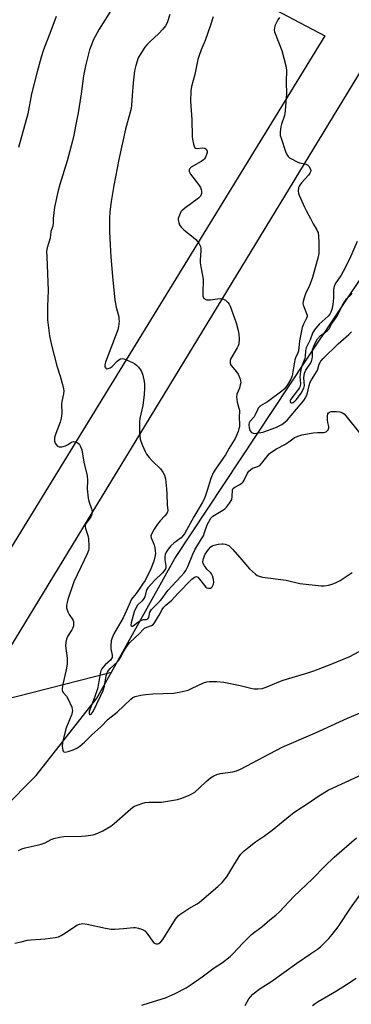
# Model space of a CAD drawing. Units: inches. Extents: x 1201772 to 1207772, y 569456 to 573457.
# Drawn here: x 1203755 to 1203889, y 569682 to 570080 of the extents above; entities that cross this region are included whole.
import ezdxf

# ---------------------------------------------------------------- set-up
doc = ezdxf.new("R2010")
doc.units = ezdxf.units.IN
doc.header["$MEASUREMENT"] = 0
for name, color, linetype in [('HYDRO-Single Line Stream', 4, 'Continuous'), ('NTRL-Farm Land', 3, 'Continuous'), ('NTRL-Pasture Land', 2, 'Continuous'), ('Undefined', 1, 'Continuous')]:
    doc.layers.add(name, color=color, linetype=linetype)

msp = doc.modelspace()

# ---------------------------------------------------------------- linework, layer by layer
at = {"layer": 'HYDRO-Single Line Stream'}
for points in [[(1203791.93, 569816.63), (1203817.52, 569862.58), (1203870.55, 569942.68), (1203921.45, 570018.81), (1203943.71, 570062.92), (1203967.42, 570109.89)], [(1203304.05, 569923.29), (1203356.96, 569884.35), (1203401.25, 569853.09), (1203448.68, 569827.18), (1203499.27, 569809.69), (1203550.28, 569794.47), (1203601.57, 569787.7), (1203666.28, 569785.78), (1203715.25, 569799.64), (1203740.63, 569803.58), (1203791.93, 569816.63)], [(1203627.77, 569682.85), (1203634.59, 569694.62), (1203652.21, 569716.34), (1203683.36, 569729.3), (1203715.04, 569738), (1203734.21, 569747.35), (1203761.49, 569774.77), (1203786.04, 569806.05), (1203791.93, 569816.63)]]:
    msp.add_lwpolyline(points, dxfattribs=at)
at = {"layer": 'NTRL-Farm Land'}
msp.add_polyline3d([(1203579.76, 570231.16, 0), (1203878.12, 570073.73, 0), (1203735.05, 569840.37, 0)], dxfattribs=at)
at = {"layer": 'NTRL-Pasture Land'}
msp.add_lwpolyline([(1204267.18, 569456.45), (1204065.01, 569544.38), (1204009.24, 569562.06), (1204000.55, 569562.08), (1203983.06, 569559.53), (1203671.07, 569695.18), (1203910.59, 570089.29)], dxfattribs=at)
at = {"layer": 'Undefined'}
for points, elevation in [([(1203769.61, 570081.55), (1203767.39, 570075.75), (1203764.5, 570068.06), (1203763.54, 570065.18), (1203761.9, 570059.27), (1203759.6, 570050.36), (1203758.11, 570042.27), (1203754.41, 570028.61)], 410), ([(1203791.59, 570083.73), (1203786.98, 570076.42), (1203784.58, 570072.04), (1203783.8, 570070.11), (1203783.11, 570068.15), (1203781.4, 570061.65), (1203780.58, 570057.66), (1203779.68, 570050.39), (1203778.43, 570042.7), (1203777.44, 570037.21), (1203776.7, 570033.57), (1203776.17, 570031.31), (1203774, 570023.29), (1203771.09, 570013.73), (1203770.43, 570011.25), (1203768.98, 570004.51), (1203768.35, 570000)], 408), ([(1203815.55, 570082.36), (1203814.41, 570079), (1203813.76, 570077.77), (1203812.66, 570076.44), (1203811.09, 570074.74), (1203807.37, 570071.36), (1203806.32, 570070.32), (1203805.43, 570069.15), (1203803.78, 570066.7), (1203802.75, 570064.92), (1203801.73, 570061.84), (1203801.28, 570059.58), (1203800.67, 570054.72), (1203800.25, 570049.72), (1203800.02, 570045.79), (1203799.84, 570044.4), (1203797.64, 570036.02), (1203794.85, 570023.83), (1203792.86, 570013.32), (1203791.76, 570006.76), (1203791.27, 570002.71), (1203791.12, 570000)], 406), ([(1203833.01, 570081.52), (1203831.97, 570078.08), (1203829.81, 570071.88), (1203828.18, 570068.06), (1203827.36, 570065.89), (1203826.86, 570064.2), (1203825.53, 570058.09), (1203824.25, 570053.28), (1203823.97, 570051.57), (1203823.77, 570047.23), (1203824.38, 570039.93), (1203824.47, 570033.08), (1203824.63, 570031.93), (1203825.06, 570029.96), (1203825.29, 570029.17), (1203825.63, 570028.55), (1203825.79, 570028.41), (1203826.22, 570028.28), (1203828.81, 570028.52), (1203829.62, 570028.38), (1203830.07, 570028.15), (1203830.36, 570027.82), (1203830.54, 570027.22), (1203830.51, 570026.69), (1203830.31, 570025.88), (1203829.91, 570024.8), (1203829.49, 570024.08), (1203829.13, 570023.67), (1203828.2, 570023), (1203824.08, 570020.74), (1203823.52, 570020.19), (1203823.29, 570019.58), (1203823.3, 570018.93), (1203823.79, 570017.93), (1203827.11, 570013.66), (1203827.91, 570012.42), (1203828.18, 570011.64), (1203828.33, 570010.84), (1203828.32, 570010.06), (1203828.18, 570009.62), (1203827.82, 570009.01), (1203827, 570008.21), (1203821.35, 570003.98), (1203820.27, 570003.03), (1203819.93, 570002.58), (1203819.62, 570001.98), (1203818.91, 570000)], 404), ([(1203859.73, 570081.15), (1203859.08, 570080.22), (1203858.11, 570078.42), (1203857.9, 570077.89), (1203857.71, 570077.05), (1203857.66, 570076.2), (1203857.79, 570075.36), (1203860.68, 570067.9), (1203862.32, 570061.66), (1203862.6, 570059.95), (1203862.4, 570055.1), (1203862.64, 570050.39), (1203862.12, 570043.62), (1203861.98, 570042.45), (1203861.78, 570041.61), (1203860.57, 570038.07), (1203860.27, 570036.96), (1203860.03, 570034.97), (1203860.08, 570033.55), (1203860.38, 570032.43), (1203862.19, 570027.08), (1203862.77, 570025.77), (1203863.33, 570024.97), (1203863.86, 570024.51), (1203864.57, 570024.05), (1203866.84, 570022.85), (1203867.89, 570022.5), (1203870.02, 570022.06), (1203871.09, 570021.63), (1203871.68, 570021.11), (1203872.21, 570020.22), (1203872.35, 570019.73), (1203872.37, 570019.31), (1203872.28, 570018.84), (1203872.07, 570018.34), (1203871.43, 570017.43), (1203868.68, 570014.4), (1203867.96, 570013.48), (1203867.68, 570012.98), (1203867.51, 570012.44), (1203867.37, 570011.02), (1203867.48, 570010.17), (1203867.74, 570009.36), (1203869.86, 570004.51), (1203870.48, 570003.23), (1203872.28, 570000)], 402), ([(1203768.35, 570000), (1203768.34, 569998.23), (1203768.21, 569996.89), (1203767.47, 569994.64), (1203767.16, 569992.03), (1203765.95, 569988.07), (1203765.74, 569986.8), (1203765.76, 569984.49), (1203766.37, 569970.88), (1203766.12, 569964.4), (1203766.14, 569959.03), (1203766.88, 569952.54), (1203767.66, 569948.79), (1203769.81, 569940.41), (1203771.2, 569936.18), (1203772.13, 569932.83), (1203772.55, 569931.15), (1203772.66, 569930.31), (1203772.55, 569929.13), (1203771.85, 569926.02), (1203771.68, 569924.88), (1203771.82, 569921.22), (1203771.67, 569919.3), (1203771.17, 569917.65), (1203769.07, 569911.91), (1203768.9, 569911.06), (1203768.92, 569909.92), (1203769.12, 569909.13), (1203769.4, 569908.69), (1203770.18, 569907.97), (1203770.86, 569907.64), (1203771.39, 569907.61), (1203771.94, 569907.69), (1203773.34, 569908.11), (1203774.15, 569908.47), (1203775.74, 569909.5), (1203776.69, 569909.8), (1203777.44, 569909.69), (1203778.18, 569909.32), (1203778.84, 569908.81), (1203779.32, 569908.13), (1203779.9, 569906.5), (1203780.73, 569901.49), (1203782.1, 569895.89), (1203782.25, 569894.05), (1203782.13, 569890.73), (1203782.53, 569886.91), (1203782.81, 569885.76), (1203783.91, 569882.65), (1203784.1, 569881.52), (1203783.98, 569880.45), (1203783.74, 569879.69), (1203783.2, 569878.82), (1203781.68, 569876.87), (1203781.43, 569876.4), (1203781.29, 569875.92), (1203781.27, 569875.42), (1203781.37, 569874.66), (1203782.33, 569871.78), (1203782.62, 569870.44), (1203782.77, 569867.47), (1203782.73, 569866.58), (1203782.58, 569865.75), (1203782.12, 569864.44), (1203780.96, 569861.86), (1203776.79, 569853.08), (1203774.28, 569845.89), (1203773.98, 569844.8), (1203773.78, 569843.68), (1203773.83, 569842.58), (1203774.33, 569840.96), (1203774.85, 569839.95), (1203776.27, 569837.79), (1203776.58, 569837.04), (1203776.65, 569836.49), (1203776.54, 569835.35), (1203776.3, 569834.51), (1203775.91, 569833.74), (1203774.2, 569831), (1203773.8, 569829.98), (1203773.44, 569828.66), (1203773.37, 569827.26), (1203774.01, 569822.28), (1203774.05, 569819.95), (1203773.79, 569818.2), (1203772.18, 569811.1), (1203771.96, 569809.76), (1203771.97, 569809.25), (1203772.13, 569808.77), (1203772.43, 569808.33), (1203773.7, 569806.91), (1203774.43, 569805.69), (1203775.85, 569802.44), (1203776.1, 569801.61), (1203776.16, 569801.11), (1203776.11, 569800.45), (1203775.88, 569799.63), (1203773.47, 569793.71), (1203772.13, 569788.17), (1203772.03, 569786.72), (1203772.27, 569785.12), (1203772.44, 569784.68), (1203772.69, 569784.36), (1203773.18, 569784.23), (1203774.5, 569784.49), (1203776.45, 569785.15), (1203777.95, 569785.86), (1203779.11, 569786.64), (1203781.04, 569788.34), (1203783.97, 569791.28), (1203787.66, 569794.49), (1203790.63, 569797.63), (1203794.18, 569800.48), (1203799.79, 569805.74), (1203800.55, 569806.29), (1203801.53, 569806.72), (1203803.72, 569807.31), (1203805.74, 569807.59), (1203808.67, 569807.82), (1203816.98, 569808.13), (1203819.28, 569808.46), (1203822.91, 569809.35), (1203824.26, 569809.93), (1203829.05, 569812.24), (1203830.42, 569812.69), (1203831.54, 569812.88), (1203834.42, 569812.79), (1203837.29, 569812.52), (1203843.86, 569811.23), (1203848.2, 569810.12), (1203849.37, 569809.89), (1203851.06, 569809.87), (1203852.73, 569810.03), (1203854.39, 569810.55), (1203859.52, 569812.73), (1203861.29, 569813.41), (1203871.2, 569816.3), (1203873.68, 569817.12), (1203880.69, 569819.77), (1203888.11, 569822.98), (1203895.7, 569827)], 408), ([(1203791.12, 570000), (1203791.11, 569994.58), (1203791.35, 569989.32), (1203791.64, 569984.5), (1203792.31, 569976.52), (1203793.26, 569966.92), (1203793.81, 569964.11), (1203794.83, 569960.17), (1203794.96, 569959.31), (1203794.98, 569958.49), (1203794.78, 569956.27), (1203794.47, 569954.89), (1203789.5, 569941.82), (1203789.23, 569940.74), (1203789.27, 569940.06), (1203789.61, 569939.47), (1203789.96, 569939.24), (1203790.63, 569939.26), (1203791.36, 569939.53), (1203792.27, 569940.17), (1203794.27, 569942.27), (1203794.91, 569942.82), (1203795.61, 569943.22), (1203796.36, 569943.36), (1203796.89, 569943.26), (1203797.96, 569942.86), (1203800.39, 569941.76), (1203801.41, 569941.2), (1203802.06, 569940.68), (1203802.81, 569939.86), (1203803.66, 569938.77), (1203804.07, 569938.06), (1203804.53, 569936.66), (1203805.08, 569934.03), (1203805.22, 569932.85), (1203805.23, 569931.39), (1203805.09, 569928.76), (1203804.57, 569924.36), (1203803.44, 569919.15), (1203803.24, 569917.74), (1203803.26, 569913.56), (1203803.54, 569910.75), (1203803.77, 569909.91), (1203804.43, 569908.25), (1203805.52, 569905.78), (1203806.09, 569904.75), (1203807.17, 569903.32), (1203808.35, 569901.97), (1203811.69, 569898.83), (1203812.7, 569897.43), (1203813.39, 569896.18), (1203813.77, 569894.7), (1203814.21, 569890.67), (1203814.33, 569888.66), (1203814.45, 569884.17), (1203814.67, 569881.97), (1203814.56, 569881.34), (1203814.23, 569880.68), (1203813.52, 569879.82), (1203811.56, 569877.76), (1203810.47, 569876.46), (1203809.19, 569874.45), (1203808.06, 569872.36), (1203807.85, 569871.56), (1203807.93, 569870.84), (1203809.12, 569868.1), (1203809.39, 569866.96), (1203809.62, 569865.5), (1203809.65, 569864.67), (1203809.55, 569863.68), (1203808.99, 569861.46), (1203807.75, 569858.32), (1203805.47, 569853.67), (1203804.51, 569852.09), (1203802.89, 569849.77), (1203801.86, 569848.39), (1203800.51, 569846.82), (1203800.04, 569846.1), (1203798.04, 569841.56), (1203796.61, 569838.6), (1203792.89, 569832.02), (1203792.14, 569830.51), (1203791.78, 569829.24), (1203791.64, 569827.21), (1203791.73, 569826.05), (1203792.27, 569823.48), (1203792.27, 569822.94), (1203792.18, 569822.51), (1203792, 569822.11), (1203791.5, 569821.47), (1203789.4, 569819.49), (1203788.49, 569818.5), (1203788.04, 569817.9), (1203787.63, 569817.12), (1203787.33, 569816.01), (1203786.69, 569811.96), (1203786.22, 569809.8), (1203785.11, 569806.36), (1203782.98, 569800.71), (1203782.88, 569799.83), (1203782.99, 569799.56), (1203783.22, 569799.45), (1203783.51, 569799.49), (1203783.79, 569799.67), (1203784.49, 569800.64), (1203787.54, 569806.82), (1203788.63, 569809.22), (1203789.16, 569810.9), (1203789.79, 569815.17), (1203790.32, 569816.64), (1203790.72, 569817.28), (1203791.38, 569818.08), (1203794.17, 569820.6), (1203794.96, 569821.46), (1203795.88, 569822.87), (1203796.98, 569825.02), (1203797.87, 569826.52), (1203798.66, 569827.73), (1203799.38, 569828.61), (1203803.19, 569832.24), (1203804.69, 569833.86), (1203805.25, 569834.35), (1203806.14, 569834.83), (1203808.04, 569835.44), (1203808.73, 569835.87), (1203809.26, 569836.52), (1203810.45, 569838.53), (1203811.24, 569839.66), (1203812.43, 569841.91), (1203813.13, 569842.92), (1203813.9, 569843.69), (1203816.27, 569845.65), (1203818.61, 569848.27), (1203824.43, 569854.11), (1203825.47, 569855), (1203825.84, 569855.18), (1203826.2, 569855.23), (1203826.78, 569854.92), (1203827.51, 569854.11), (1203829.43, 569851.58), (1203830, 569850.99), (1203830.42, 569850.7), (1203831.13, 569850.54), (1203831.86, 569850.6), (1203832.29, 569850.78), (1203832.64, 569851.13), (1203833.13, 569852.11), (1203833.31, 569852.92), (1203833.15, 569854.07), (1203832.69, 569855.49), (1203832.32, 569856.29), (1203832.01, 569856.74), (1203830.49, 569858.25), (1203829.48, 569859.57), (1203828.95, 569860.5), (1203828.79, 569861.23), (1203829.03, 569862.5), (1203829.79, 569864.23), (1203831.05, 569866.23), (1203831.99, 569867.2), (1203832.62, 569867.63), (1203833.37, 569867.94), (1203835.04, 569868.33), (1203836.45, 569868.51), (1203837, 569868.51), (1203837.78, 569868.35), (1203839.26, 569867.72), (1203839.9, 569867.24), (1203840.88, 569866.23), (1203844.59, 569862), (1203847.61, 569858.38), (1203850.09, 569856.22), (1203850.8, 569855.7), (1203851.57, 569855.33), (1203852.93, 569855.05), (1203862.53, 569853.81), (1203867.95, 569852.48), (1203876.66, 569851.43), (1203877.82, 569851.43), (1203879.58, 569851.73), (1203881, 569852.14), (1203882.64, 569852.78), (1203884.21, 569853.58), (1203889.11, 569856.9)], 406), ([(1203818.91, 570000), (1203818.86, 569999.4), (1203819.07, 569998.37), (1203819.44, 569997.36), (1203820, 569996.43), (1203821.14, 569995.33), (1203824.9, 569992.44), (1203826.02, 569991.48), (1203827.26, 569989.92), (1203827.91, 569988.7), (1203828.04, 569987.85), (1203828.06, 569986.97), (1203827.76, 569983.16), (1203827.75, 569982.01), (1203827.95, 569980.39), (1203828.94, 569975.38), (1203829, 569973.76), (1203828.79, 569971.13), (1203828.77, 569969.72), (1203828.87, 569968.63), (1203829.11, 569967.93), (1203829.42, 569967.59), (1203829.82, 569967.33), (1203830.27, 569967.14), (1203830.78, 569967.05), (1203831.89, 569967.1), (1203834.71, 569967.51), (1203836.09, 569967.58), (1203837.11, 569967.41), (1203838.01, 569966.96), (1203838.94, 569965.98), (1203839.41, 569965.29), (1203839.81, 569964.51), (1203841.61, 569959.73), (1203842.24, 569957.76), (1203843.11, 569954.67), (1203843.41, 569953.26), (1203843.46, 569951.27), (1203843.31, 569949.29), (1203843.1, 569948.48), (1203842.72, 569947.69), (1203840.13, 569943.33), (1203839.84, 569942.53), (1203839.8, 569942.02), (1203839.91, 569941.26), (1203840.26, 569940.52), (1203842.35, 569938), (1203843.03, 569937.04), (1203843.76, 569935.47), (1203844.08, 569934.39), (1203844.1, 569933.58), (1203843.95, 569932.76), (1203843.56, 569931.4), (1203842.61, 569928.94), (1203842.47, 569927.85), (1203842.52, 569926.75), (1203842.66, 569925.65), (1203843.41, 569923.27), (1203843.56, 569922.46), (1203843.49, 569919.44), (1203843.6, 569916.93), (1203843.57, 569915.83), (1203843.39, 569914.88), (1203843.05, 569913.81), (1203842.45, 569912.22), (1203841.91, 569911.05), (1203839.46, 569907.11), (1203837.91, 569904.44), (1203833.93, 569898.68), (1203833.03, 569897.2), (1203832.06, 569894.9), (1203830.63, 569889.98), (1203829.78, 569887.55), (1203829.23, 569886.23), (1203828.55, 569884.97), (1203825.22, 569879.34), (1203821.39, 569872.53), (1203820.79, 569871.63), (1203820.07, 569870.85), (1203817.16, 569868.71), (1203815.94, 569867.63), (1203814.76, 569866.3), (1203813.98, 569865.13), (1203813.58, 569864.17), (1203813.43, 569863.4), (1203813.5, 569862.02), (1203813.93, 569859.56), (1203813.89, 569858.8), (1203813.7, 569858.3), (1203813.24, 569857.59), (1203812.49, 569856.68), (1203809.24, 569853.58), (1203806.67, 569850.62), (1203806.25, 569849.99), (1203805.92, 569849.32), (1203805.33, 569847.06), (1203804.99, 569846.33), (1203804.3, 569845.46), (1203802.49, 569843.62), (1203801.73, 569842.48), (1203801.11, 569840.91), (1203799.83, 569836.59), (1203799.73, 569835.53), (1203799.85, 569835.26), (1203799.98, 569835.19), (1203800.36, 569835.22), (1203800.66, 569835.36), (1203802.6, 569836.75), (1203804.11, 569837.62), (1203804.87, 569837.85), (1203806.13, 569837.83), (1203806.66, 569838.11), (1203806.95, 569838.72), (1203807.41, 569840.82), (1203807.76, 569841.53), (1203808.07, 569841.98), (1203811.59, 569845.39), (1203812.4, 569846.39), (1203813.82, 569848.47), (1203814.78, 569849.67), (1203816.28, 569851.35), (1203820.06, 569855.35), (1203821.23, 569856.69), (1203821.91, 569857.63), (1203822.79, 569859.36), (1203824.72, 569864.22), (1203825.54, 569866.07), (1203828.32, 569870.43), (1203829.02, 569871.69), (1203829.55, 569873.02), (1203830.61, 569876.2), (1203832, 569878.83), (1203832.85, 569879.62), (1203836.88, 569882.02), (1203837.75, 569882.65), (1203838.34, 569883.22), (1203839.6, 569884.89), (1203840.48, 569886.42), (1203840.72, 569887.5), (1203840.86, 569890.23), (1203840.98, 569890.66), (1203841.19, 569891.01), (1203841.69, 569891.42), (1203843.77, 569892.45), (1203844.67, 569893.11), (1203845.05, 569893.52), (1203845.52, 569894.21), (1203846.84, 569896.98), (1203847.44, 569897.86), (1203848.01, 569898.4), (1203848.88, 569898.98), (1203850.98, 569899.68), (1203851.78, 569900.18), (1203852.66, 569901.11), (1203855.01, 569904.19), (1203855.63, 569904.81), (1203856.32, 569905.36), (1203858.54, 569906.84), (1203861.87, 569908.55), (1203863.58, 569909.69), (1203865.72, 569911.26), (1203867.18, 569912.03), (1203868.84, 569912.47), (1203873.42, 569913.32), (1203875.07, 569913.48), (1203877.65, 569913.47), (1203878.24, 569913.6), (1203878.7, 569913.86), (1203879.43, 569914.6), (1203879.67, 569915.3), (1203879.65, 569915.82), (1203879.29, 569917.44), (1203879.15, 569918.58), (1203879.12, 569920.02), (1203879.29, 569921.05), (1203879.54, 569921.43), (1203879.92, 569921.69), (1203880.65, 569921.89), (1203881.46, 569921.99), (1203882.84, 569921.99), (1203884.19, 569921.76), (1203885.2, 569921.41), (1203885.87, 569920.95), (1203886.59, 569920.16), (1203892.08, 569913.35)], 404), ([(1203872.28, 570000), (1203873.3, 569997.79), (1203874.85, 569995.39), (1203875.18, 569994.71), (1203875.32, 569994.23), (1203875.5, 569992.82), (1203875.66, 569990.2), (1203875.72, 569987.26), (1203875.64, 569985.85), (1203875.22, 569983.9), (1203872.97, 569975.76), (1203871.85, 569972.83), (1203870.26, 569969.49), (1203869.67, 569967.84), (1203869.28, 569966.46), (1203869.2, 569965.63), (1203869.29, 569965.08), (1203869.67, 569963.99), (1203870.72, 569961.62), (1203870.92, 569960.85), (1203870.9, 569960.34), (1203870.62, 569959.6), (1203869.4, 569957.3), (1203868.97, 569955.89), (1203867.88, 569950.54), (1203867.45, 569946.33), (1203867.21, 569945.6), (1203866.26, 569943.67), (1203865.99, 569942.86), (1203864.83, 569936.3), (1203864.31, 569935.04), (1203862.99, 569932.72), (1203862.33, 569931.73), (1203861.59, 569930.91), (1203860.7, 569930.18), (1203854.86, 569925.9), (1203852.13, 569924.17), (1203851.68, 569923.8), (1203851.21, 569923.23), (1203850.84, 569922.56), (1203849.97, 569920.54), (1203849.49, 569919.84), (1203847.82, 569917.89), (1203847.57, 569917.42), (1203847.42, 569916.87), (1203847.39, 569916.32), (1203847.47, 569915.52), (1203847.84, 569914.24), (1203848.45, 569913.46), (1203849.09, 569913.14), (1203849.62, 569913.09), (1203850.45, 569913.15), (1203853.03, 569913.62), (1203858.29, 569915.52), (1203859.66, 569916.11), (1203860.7, 569916.7), (1203861.99, 569917.69), (1203862.97, 569918.63), (1203868.12, 569924.58), (1203869.62, 569926.45), (1203870.26, 569927.42), (1203870.89, 569928.95), (1203871.76, 569932.39), (1203872.2, 569933.75), (1203872.73, 569934.76), (1203874.95, 569938.38), (1203875.21, 569939.04), (1203875.81, 569941.07), (1203876.43, 569942.24), (1203877.39, 569943.31), (1203883.47, 569949.36), (1203887.79, 569953.12), (1203888.81, 569954.09)], 402), ([(1203891.12, 569990.6), (1203887.99, 569983.55), (1203885.54, 569978.51), (1203884.72, 569977.08), (1203882.3, 569973.53), (1203881.79, 569972.53), (1203881.55, 569971.25), (1203881.51, 569967.82), (1203881.26, 569965.18), (1203880.95, 569963.16), (1203880.56, 569962.07), (1203880.12, 569961.34), (1203879.41, 569960.5), (1203875.85, 569957.19), (1203873.96, 569954.97), (1203873.15, 569953.55), (1203872.1, 569950.95), (1203870.55, 569947.72), (1203870.24, 569946.64), (1203870.14, 569944.24), (1203870, 569943.41), (1203868.65, 569940.03), (1203868.19, 569938.15), (1203867.98, 569935.98), (1203868.21, 569933.27), (1203868.09, 569932.16), (1203867.89, 569931.64), (1203867.45, 569930.92), (1203864.74, 569927.48), (1203864.17, 569926.65), (1203864.02, 569926.26), (1203864.04, 569925.9), (1203864.22, 569925.61), (1203864.51, 569925.42), (1203864.89, 569925.4), (1203865.34, 569925.59), (1203866.03, 569926.09), (1203866.66, 569926.73), (1203868.5, 569929.39), (1203869.66, 569931.38), (1203869.91, 569932.44), (1203869.64, 569935.49), (1203869.88, 569937.38), (1203870.36, 569938.59), (1203872.18, 569941.17), (1203872.68, 569942.17), (1203872.98, 569943.21), (1203873.11, 569943.98), (1203873.06, 569946.02), (1203873.15, 569946.82), (1203873.75, 569948.68), (1203874.44, 569950.16), (1203875.18, 569951.28), (1203876.33, 569952.6), (1203876.98, 569953.13), (1203879.06, 569954.49), (1203879.86, 569955.29), (1203880.89, 569957.52), (1203882.43, 569959.53), (1203883.22, 569960.73), (1203885.27, 569964.86), (1203886.13, 569966.38), (1203886.88, 569967.46), (1203888.53, 569969.13), (1203889.06, 569969.78)], 400), ([(1203754.42, 569744.48), (1203755.68, 569745.19), (1203757.05, 569745.61), (1203761.89, 569746.63), (1203763.57, 569747.06), (1203765.17, 569747.67), (1203767.62, 569748.98), (1203768.69, 569749.34), (1203770.96, 569749.84), (1203772.69, 569750.1), (1203779.83, 569750.32), (1203781.6, 569750.45), (1203784.49, 569750.9), (1203786.41, 569751.5), (1203788.48, 569752.46), (1203791.66, 569754.37), (1203793.01, 569755.48), (1203799.57, 569761.27), (1203800.51, 569761.96), (1203801.27, 569762.36), (1203804.22, 569763.56), (1203805.58, 569763.93), (1203807.21, 569764.06), (1203812.15, 569764.1), (1203818.58, 569765.15), (1203820.28, 569765.63), (1203823.29, 569766.86), (1203824.62, 569767.48), (1203825.56, 569768.12), (1203827.49, 569769.8), (1203830.12, 569772.42), (1203831.97, 569773.93), (1203833.2, 569774.68), (1203834.47, 569775.2), (1203835.78, 569775.61), (1203840.98, 569776.31), (1203842.39, 569776.72), (1203844.05, 569777.34), (1203860.8, 569786.26), (1203874.28, 569792.07), (1203887.21, 569798.04), (1203893, 569800.45)], 410), ([(1203752.87, 569707.11), (1203755.51, 569707.54), (1203757.95, 569708.2), (1203759.31, 569708.46), (1203765.1, 569708.87), (1203769.13, 569709.36), (1203770.52, 569709.67), (1203771.57, 569710.15), (1203773.33, 569711.18), (1203777.95, 569714.29), (1203779.01, 569714.69), (1203780.4, 569714.94), (1203781.25, 569714.91), (1203782.11, 569714.77), (1203789.53, 569713.14), (1203791.79, 569712.75), (1203793.25, 569712.74), (1203796.77, 569712.93), (1203800.79, 569713.36), (1203801.65, 569713.33), (1203802.79, 569713.09), (1203804.46, 569712.57), (1203804.97, 569712.33), (1203805.43, 569712.01), (1203806.36, 569710.92), (1203808.54, 569707.81), (1203809.09, 569707.24), (1203809.55, 569706.93), (1203810.03, 569706.75), (1203810.52, 569706.76), (1203811, 569706.96), (1203811.9, 569707.65), (1203812.6, 569708.51), (1203817.78, 569716.72), (1203818.83, 569718.12), (1203819.49, 569718.68), (1203820.72, 569719.49), (1203823.22, 569721.05), (1203826.49, 569722.94), (1203827.45, 569723.58), (1203834.89, 569729.91), (1203836.6, 569731.54), (1203837.76, 569732.87), (1203838.45, 569733.82), (1203841.3, 569738.59), (1203843.51, 569742.09), (1203844.22, 569742.99), (1203845.56, 569744.39), (1203846.85, 569745.51), (1203850.09, 569747.96), (1203853.72, 569750.43), (1203856.84, 569752.68), (1203864.15, 569758.81), (1203865.56, 569759.89), (1203872.13, 569764.18), (1203875.61, 569766.64), (1203879.44, 569768.87), (1203895.45, 569776.34)], 412), ([(1203804.23, 569681.93), (1203807.16, 569682.94), (1203813.73, 569685.01), (1203817.68, 569686.65), (1203822.03, 569689.01), (1203824.16, 569690.32), (1203828.57, 569693.45), (1203833.4, 569697.08), (1203836.74, 569699.29), (1203839.79, 569701.62), (1203841.04, 569702.83), (1203844.92, 569707.11), (1203848.52, 569710.6), (1203849.64, 569711.52), (1203852.66, 569713.65), (1203855.91, 569716.46), (1203858.33, 569718.38), (1203859.83, 569719.74), (1203865.61, 569725.92), (1203873.11, 569733.01), (1203878.11, 569738.16), (1203881.9, 569741.85), (1203890.83, 569749.61)], 414), ([(1203845.92, 569681.86), (1203847.44, 569684.5), (1203848.05, 569685.41), (1203849.06, 569686.45), (1203850.83, 569687.97), (1203851.98, 569688.77), (1203856.22, 569691.42), (1203866.81, 569698.97), (1203872.32, 569702.8), (1203875.15, 569704.66), (1203876.28, 569705.55), (1203879.74, 569708.99), (1203881.05, 569710.5), (1203883.41, 569713.71), (1203888.39, 569721.24), (1203892.2, 569726.4)], 416)]:
    msp.add_lwpolyline(points, dxfattribs=dict(at, elevation=elevation))
msp.add_polyline3d([(1203873.03, 569681.8, 418), (1203874.19, 569682.67, 418), (1203875.35, 569683.42, 418), (1203882.79, 569687.76, 418), (1203886.83, 569690.3, 418), (1203890.67, 569692.96, 418)], dxfattribs=at)

doc.saveas('drawing.dxf')
